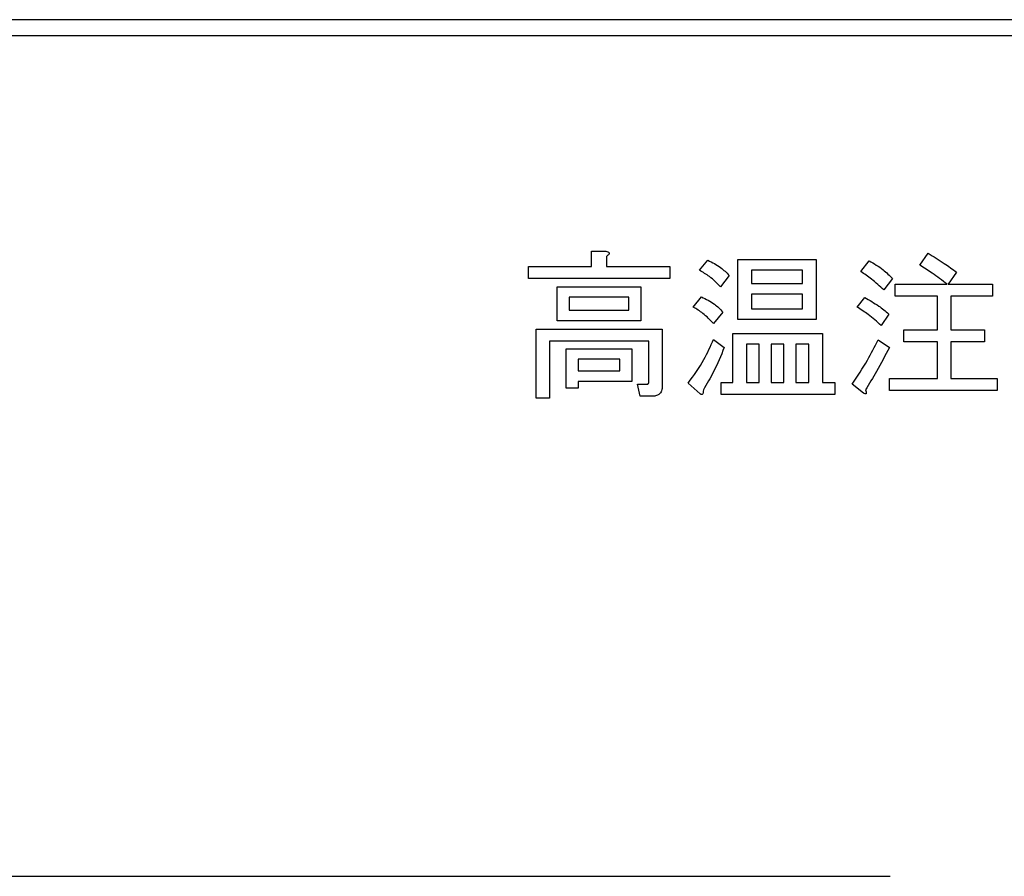
# Model space of a CAD drawing. Units: millimetres. Extents: x 141 to 6060, y 68 to 4222.
# Drawn here: x 2336 to 2368, y 2982 to 3009 of the extents above; entities that cross this region are included whole.
import ezdxf

# ---------------------------------------------------------------- set-up
doc = ezdxf.new("R2010")
doc.units = ezdxf.units.MM
doc.header["$LTSCALE"] = 3.75
doc.linetypes.add('HIDDEN', pattern=[12.6, 8.4, -4.2])
doc.layers.get('0').update_dxf_attribs({"lineweight": 9})
doc.layers.add('シンク４０', color=14, linetype='Continuous', lineweight=9)
doc.layers.add('熱源、換気扇', color=214, linetype='Continuous', lineweight=9)

# ---------------------------------------------------------------- blocks, each defined once
blk = doc.blocks.new('*G74')
at = {"layer": '熱源、換気扇', "color": 214, "linetype": 'Continuous', "lineweight": 30}
for p, q in [((2605.426, 3009.099), (2291.426, 3009.099)), ((2291.426, 3008.599), (2605.426, 3008.599)), ((2354.365, 3001.686), (2354.824, 3001.686)), ((2354.365, 3001.199), (2354.365, 3001.686)), ((2354.845, 3001.524), (2354.845, 3001.199)), ((2357.824, 3001.078), (2358.088, 3001.402)), ((2359.055, 3001.422), (2361.554, 3001.422)), ((2359.055, 2999.506), (2359.055, 3001.422)), ((2361.554, 3001.422), (2361.554, 2999.506)), ((2362.993, 3001.037), (2363.257, 3001.382)), ((2364.878, 3001.24), (2365.142, 3001.625)), ((2352.351, 3001.199), (2354.365, 3001.199)), ((2352.351, 3000.816), (2352.351, 3001.199)), ((2354.845, 3001.199), (2356.872, 3001.199)), ((2356.872, 3001.199), (2356.872, 3000.816)), ((2359.487, 3001.087), (2359.487, 3000.652)), ((2361.122, 3001.087), (2359.487, 3001.087)), ((2361.122, 3000.652), (2361.122, 3001.087)), ((2356.872, 3000.816), (2352.351, 3000.816)), ((2358.777, 3000.916), (2358.493, 3000.551)), ((2364.007, 3000.814), (2363.723, 3000.449)), ((2366.054, 3001.017), (2365.791, 3000.632)), ((2353.265, 3000.551), (2355.939, 3000.551)), ((2353.265, 2999.465), (2353.265, 3000.551)), ((2355.939, 3000.551), (2355.939, 2999.465)), ((2359.487, 3000.652), (2361.122, 3000.652)), ((2364.088, 3000.632), (2365.75, 3000.632)), ((2364.088, 3000.248), (2364.088, 3000.632)), ((2365.791, 3000.632), (2367.21, 3000.632)), ((2367.21, 3000.632), (2367.21, 3000.248)), ((2353.649, 3000.215), (2353.649, 2999.801)), ((2355.556, 3000.215), (2353.649, 3000.215)), ((2355.556, 2999.801), (2355.556, 3000.215)), ((2357.622, 2999.902), (2357.885, 3000.226)), ((2359.487, 3000.317), (2359.487, 2999.841)), ((2361.122, 3000.317), (2359.487, 3000.317)), ((2361.122, 2999.841), (2361.122, 3000.317)), ((2362.872, 2999.902), (2363.115, 3000.206)), ((2365.44, 3000.248), (2364.088, 3000.248)), ((2365.44, 2999.172), (2365.44, 3000.248)), ((2365.872, 3000.248), (2365.872, 2999.172)), ((2367.21, 3000.248), (2365.872, 3000.248)), ((2353.649, 2999.801), (2355.556, 2999.801)), ((2359.487, 2999.841), (2361.122, 2999.841)), ((2358.574, 2999.74), (2358.27, 2999.375)), ((2361.554, 2999.506), (2359.055, 2999.506)), ((2363.885, 2999.679), (2363.642, 2999.314)), ((2352.589, 2999.193), (2356.628, 2999.193)), ((2352.589, 2996.983), (2352.589, 2999.193)), ((2355.939, 2999.465), (2353.265, 2999.465)), ((2356.628, 2999.193), (2356.628, 2997.368)), ((2364.372, 2999.172), (2365.44, 2999.172)), ((2364.372, 2998.789), (2364.372, 2999.172)), ((2365.872, 2999.172), (2366.946, 2999.172)), ((2366.946, 2999.172), (2366.946, 2998.789)), ((2358.27, 2998.868), (2358.615, 2998.605)), ((2358.893, 2999.051), (2361.757, 2999.051)), ((2358.893, 2997.49), (2358.893, 2999.051)), ((2361.757, 2999.051), (2361.757, 2997.49)), ((2363.541, 2998.848), (2363.905, 2998.605)), ((2353.02, 2998.809), (2353.02, 2996.983)), ((2356.197, 2998.809), (2353.02, 2998.809)), ((2353.549, 2998.564), (2355.655, 2998.564)), ((2353.549, 2997.308), (2353.549, 2998.564)), ((2355.655, 2998.564), (2355.655, 2997.519)), ((2356.197, 2997.51), (2356.197, 2998.809)), ((2359.731, 2998.715), (2359.324, 2998.715)), ((2359.324, 2998.715), (2359.324, 2997.49)), ((2359.731, 2997.49), (2359.731, 2998.715)), ((2360.115, 2998.715), (2360.115, 2997.49)), ((2360.522, 2998.715), (2360.115, 2998.715)), ((2360.522, 2997.49), (2360.522, 2998.715)), ((2360.905, 2998.715), (2360.905, 2997.49)), ((2361.325, 2998.715), (2360.905, 2998.715)), ((2361.325, 2997.49), (2361.325, 2998.715)), ((2365.44, 2998.789), (2364.372, 2998.789)), ((2365.44, 2997.612), (2365.44, 2998.789)), ((2365.872, 2998.789), (2365.872, 2997.612)), ((2366.946, 2998.789), (2365.872, 2998.789)), ((2353.932, 2998.229), (2353.932, 2997.855)), ((2355.272, 2998.229), (2353.932, 2998.229)), ((2355.272, 2997.855), (2355.272, 2998.229)), ((2353.932, 2997.855), (2355.272, 2997.855)), ((2363.905, 2997.612), (2365.44, 2997.612)), ((2363.905, 2997.228), (2363.905, 2997.612)), ((2365.872, 2997.612), (2367.351, 2997.612)), ((2367.351, 2997.612), (2367.351, 2997.228)), ((2353.932, 2997.308), (2353.549, 2997.308)), ((2355.655, 2997.519), (2353.932, 2997.519)), ((2353.932, 2997.519), (2353.932, 2997.308)), ((2355.838, 2997.429), (2356.142, 2997.429)), ((2355.919, 2997.046), (2355.838, 2997.429)), ((2357.845, 2997.125), (2357.46, 2997.47)), ((2358.514, 2997.49), (2358.893, 2997.49)), ((2358.514, 2997.106), (2358.514, 2997.49)), ((2359.324, 2997.49), (2359.731, 2997.49)), ((2360.115, 2997.49), (2360.522, 2997.49)), ((2360.905, 2997.49), (2361.325, 2997.49)), ((2361.757, 2997.49), (2362.162, 2997.49)), ((2362.162, 2997.49), (2362.162, 2997.106)), ((2363.074, 2997.145), (2362.71, 2997.429)), ((2353.02, 2996.983), (2352.589, 2996.983)), ((2356.304, 2997.046), (2355.919, 2997.046)), ((2362.162, 2997.106), (2358.514, 2997.106)), ((2367.351, 2997.228), (2363.905, 2997.228))]:
    blk.add_line(p, q, dxfattribs=at)
for points, knots in [([(2354.824, 3001.686), (2354.846, 3001.681), (2354.879, 3001.674), (2354.913, 3001.654), (2354.928, 3001.637), (2354.933, 3001.619), (2354.927, 3001.6), (2354.912, 3001.579), (2354.886, 3001.552), (2354.861, 3001.535), (2354.845, 3001.524)], [0, 0, 0, 0, 0.249678, 0.374414, 0.437639, 0.499533, 0.578572, 0.656984, 0.78015, 1, 1, 1, 1]), ([(2358.088, 3001.402), (2358.23, 3001.33), (2358.484, 3001.201), (2358.688, 3001.003), (2358.777, 3000.916)], [0, 0, 0, 0, 0.5598873, 1, 1, 1, 1]), ([(2363.257, 3001.382), (2363.41, 3001.293), (2363.683, 3001.134), (2363.908, 3000.912), (2364.007, 3000.814)], [0, 0, 0, 0, 0.5599049, 1, 1, 1, 1]), ([(2365.142, 3001.625), (2365.318, 3001.52), (2365.632, 3001.333), (2365.925, 3001.113), (2366.054, 3001.017)], [0, 0, 0, 0, 0.559928, 1, 1, 1, 1]), ([(2358.493, 3000.551), (2358.381, 3000.665), (2358.18, 3000.869), (2357.933, 3001.014), (2357.824, 3001.078)], [0, 0, 0, 0, 0.559761, 1, 1, 1, 1]), ([(2365.75, 3000.632), (2365.593, 3000.753), (2365.312, 3000.969), (2365.011, 3001.157), (2364.878, 3001.24)], [0, 0, 0, 0, 0.560116, 1, 1, 1, 1]), ([(2363.723, 3000.449), (2363.595, 3000.569), (2363.366, 3000.784), (2363.107, 3000.96), (2362.993, 3001.037)], [0, 0, 0, 0, 0.55993, 1, 1, 1, 1]), ([(2357.885, 3000.226), (2358.029, 3000.158), (2358.288, 3000.035), (2358.487, 2999.83), (2358.574, 2999.74)], [0, 0, 0, 0, 0.5588606, 1, 1, 1, 1]), ([(2363.115, 3000.206), (2363.267, 3000.12), (2363.54, 2999.967), (2363.78, 2999.767), (2363.885, 2999.679)], [0, 0, 0, 0, 0.559966, 1, 1, 1, 1]), ([(2358.27, 2999.375), (2358.162, 2999.489), (2357.967, 2999.692), (2357.727, 2999.838), (2357.622, 2999.902)], [0, 0, 0, 0, 0.5598981, 1, 1, 1, 1]), ([(2363.642, 2999.314), (2363.505, 2999.433), (2363.26, 2999.644), (2362.99, 2999.823), (2362.872, 2999.902)], [0, 0, 0, 0, 0.5600078, 1, 1, 1, 1]), ([(2357.46, 2997.47), (2357.64, 2997.714), (2357.961, 2998.151), (2358.176, 2998.649), (2358.27, 2998.868)], [0, 0, 0, 0, 0.559862, 1, 1, 1, 1]), ([(2362.71, 2997.429), (2362.881, 2997.684), (2363.188, 2998.14), (2363.433, 2998.632), (2363.541, 2998.848)], [0, 0, 0, 0, 0.559985, 1, 1, 1, 1]), ([(2358.615, 2998.605), (2358.506, 2998.343), (2358.313, 2997.876), (2358.058, 2997.439), (2357.946, 2997.247)], [0, 0, 0, 0, 0.5600605, 1, 1, 1, 1]), ([(2363.905, 2998.605), (2363.77, 2998.347), (2363.528, 2997.885), (2363.255, 2997.442), (2363.135, 2997.247)], [0, 0, 0, 0, 0.56, 1, 1, 1, 1]), ([(2356.142, 2997.429), (2356.151, 2997.43), (2356.165, 2997.432), (2356.18, 2997.444), (2356.195, 2997.468), (2356.196, 2997.491), (2356.197, 2997.51)], [0, 0, 0, 0, 0.2492135, 0.3753529, 0.5012138, 1, 1, 1, 1]), ([(2356.628, 2997.368), (2356.626, 2997.319), (2356.62, 2997.221), (2356.539, 2997.101), (2356.419, 2997.051), (2356.343, 2997.047), (2356.304, 2997.046)], [0, 0, 0, 0, 0.280681, 0.558931, 0.779036, 1, 1, 1, 1]), ([(2357.946, 2997.247), (2357.946, 2997.219), (2357.945, 2997.177), (2357.932, 2997.13), (2357.917, 2997.11), (2357.905, 2997.103), (2357.888, 2997.101), (2357.867, 2997.109), (2357.852, 2997.12), (2357.845, 2997.125)], [0, 0, 0, 0, 0.374823, 0.561849, 0.656343, 0.702943, 0.750028, 0.87491, 1, 1, 1, 1]), ([(2363.135, 2997.247), (2363.144, 2997.226), (2363.157, 2997.196), (2363.164, 2997.159), (2363.165, 2997.142), (2363.162, 2997.13), (2363.154, 2997.122), (2363.14, 2997.119), (2363.112, 2997.125), (2363.09, 2997.137), (2363.074, 2997.145)], [0, 0, 0, 0, 0.314639, 0.452722, 0.508037, 0.56236, 0.609756, 0.656304, 0.751223, 1, 1, 1, 1])]:
    blk.add_open_spline(points, degree=3, knots=knots, dxfattribs=at)

msp = doc.modelspace()

# ---------------------------------------------------------------- linework, layer by layer
at = {"layer": 'シンク４０', "color": 14, "linetype": 'HIDDEN', "lineweight": 30}
msp.add_line((2332.426, 2981.68), (2562.426, 2981.68), dxfattribs=at)

# ---------------------------------------------------------------- block references
msp.add_blockref('*G74', (0, 0))

doc.saveas('drawing.dxf')
